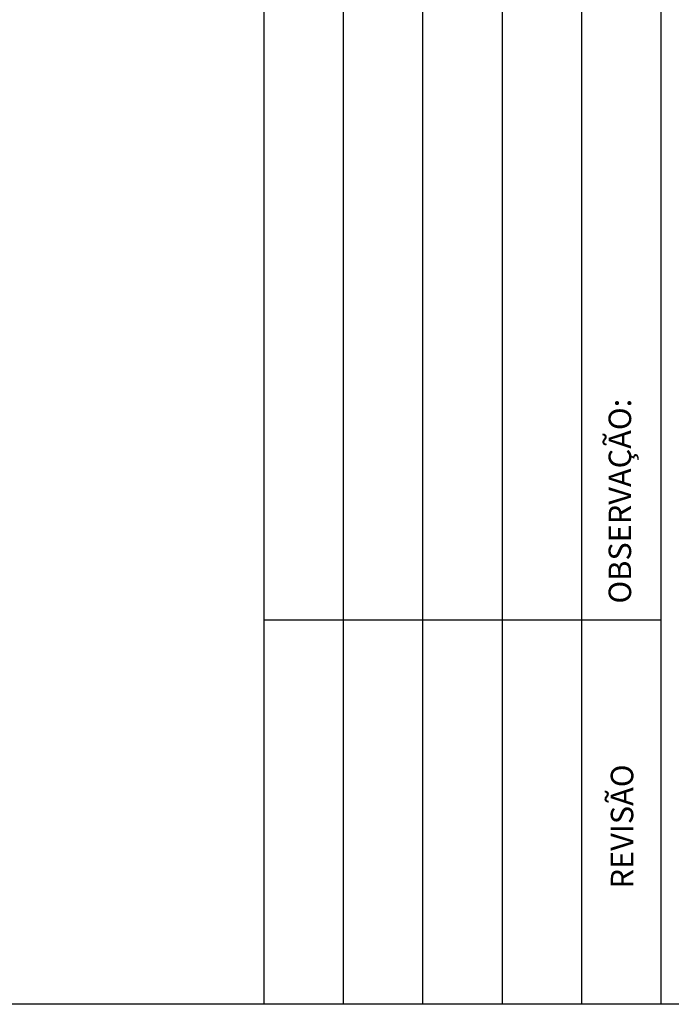
# Model space of a CAD drawing. Extents: x 183968 to 185156, y 1681451 to 1683607.
# Drawn here: x 184853 to 184946, y 1683237 to 1683377 of the extents above; entities that cross this region are included whole.
import ezdxf

# ---------------------------------------------------------------- set-up
doc = ezdxf.new("R2010")
doc.units = 0
doc.header["$MEASUREMENT"] = 0
doc.layers.add('SELO-P02V2', color=7, linetype='CONTINUOUS')
doc.layers.add('TITLEBLK', color=7, linetype='CONTINUOUS')
doc.styles.add('STANDART', font='ROMANT.SHX')

msp = doc.modelspace()

# ---------------------------------------------------------------- linework, layer by layer
at = {"layer": 'SELO-P02V2'}
msp.add_line((185155.9922, 1683237.243), (184561.9922, 1683237.243), dxfattribs=at)
at = {"layer": 'TITLEBLK', "linetype": 'CONTINUOUS'}
for p, q in [((184887.8018, 1683237.243), (184887.8018, 1683587.243)), ((184899.0818, 1683237.243), (184899.0818, 1683587.243)), ((184910.3618, 1683237.243), (184910.3618, 1683587.243)), ((184921.6418, 1683237.243), (184921.6418, 1683587.243)), ((184932.9218, 1683237.243), (184932.9218, 1683587.243)), ((184944.2018, 1683237.243), (184944.2018, 1683587.243)), ((184944.2018, 1683291.8419), (184887.8018, 1683291.8419))]:
    msp.add_line(p, q, dxfattribs=at)

# ---------------------------------------------------------------- texts
at = {"layer": 'TITLEBLK', "linetype": 'CONTINUOUS', "style": 'STANDART'}
for s, p in [('OBSERVAÇÃO:', (184939.9436, 1683294.2145)), ('REVISÃO', (184940.2472, 1683253.7169))]:
    msp.add_text(s, height=3.2, rotation=90, dxfattribs=at).set_placement(p)

doc.saveas('drawing.dxf')
